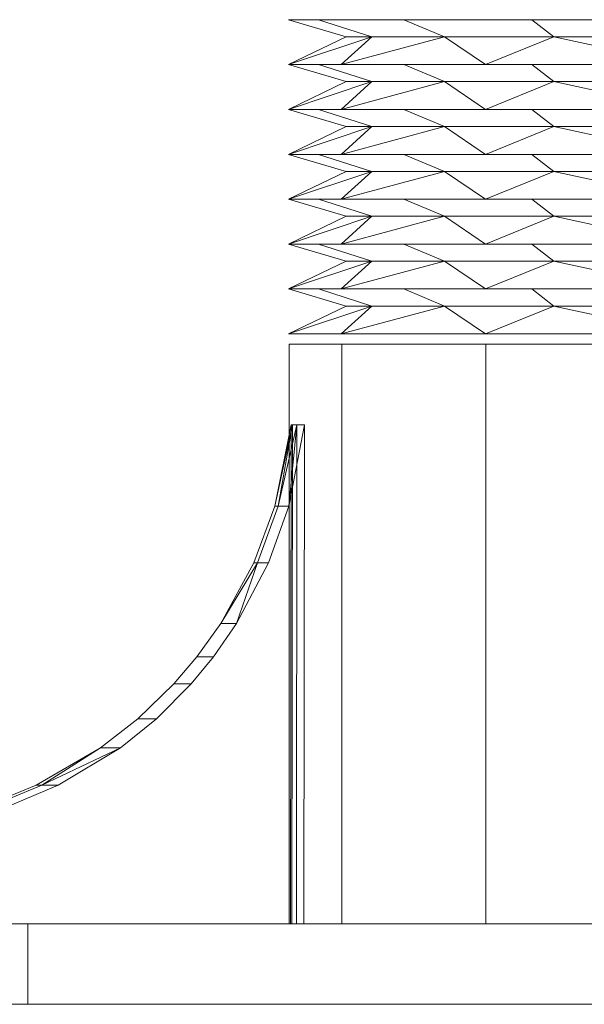
# Model space of a CAD drawing. Units: millimetres. Extents: x 19363 to 20348, y -18930 to -17575.
# Drawn here: x 20091 to 20143, y -17968 to -17878 of the extents above; entities that cross this region are included whole.
import ezdxf

# ---------------------------------------------------------------- set-up
doc = ezdxf.new("R2010")
doc.units = ezdxf.units.MM
doc.header["$LTSCALE"] = 5
doc.layers.add('Ech.1_5', color=7, linetype='Continuous')

msp = doc.modelspace()

# ---------------------------------------------------------------- linework, layer by layer
at = {"layer": 'Ech.1_5', "color": 190, "linetype": 'Continuous', "lineweight": 20}
msp.add_line((19930.762, -17968.402), (20282.748, -17968.402), dxfattribs=at)
at = {"layer": 'Ech.1_5', "color": 9, "linetype": 'Continuous', "lineweight": 15, "elevation": -30}
msp.add_lwpolyline([(20114.295, -17922.818), (20112.373, -17927.992), (20109.344, -17933.543), (20107.159, -17936.594), (20105.041, -17939.077), (20101.753, -17942.26), (20098.334, -17944.921), (20092.434, -17948.347), (20088.051, -17950.129), (20081.282, -17951.815), (20052.418, -17959.594), (20052.418, -17961.037), (20115.727, -17961.037), (20115.78, -17915.368), (20114.295, -17922.818)], dxfattribs=at)
at = {"layer": 'Ech.1_5', "color": 9, "linetype": 'Continuous', "lineweight": 15}
for points in [[(20169.683, -17882.383, 1.26), (20151.635, -17882.383, 6.096), (20133.587, -17882.383, 1.26), (20120.375, -17882.383, -11.952), (20115.539, -17882.383, -30), (20120.375, -17882.383, -48.048), (20133.587, -17882.383, -61.26), (20151.635, -17882.383, -66.096), (20169.683, -17882.383, -61.26), (20182.895, -17882.383, -48.048), (20187.731, -17882.383, -30), (20182.895, -17882.383, -11.952), (20169.683, -17882.383, 1.26)], [(20169.683, -17886.491, 1.26), (20151.635, -17886.491, 6.096), (20133.587, -17886.491, 1.26), (20120.375, -17886.491, -11.952), (20115.539, -17886.491, -30), (20120.375, -17886.491, -48.048), (20133.587, -17886.491, -61.26), (20151.635, -17886.491, -66.096), (20169.683, -17886.491, -61.26), (20182.895, -17886.491, -48.048), (20187.731, -17886.491, -30), (20182.895, -17886.491, -11.952), (20169.683, -17886.491, 1.26)], [(20169.683, -17890.6, 1.26), (20151.635, -17890.6, 6.096), (20133.587, -17890.6, 1.26), (20120.375, -17890.6, -11.952), (20115.539, -17890.6, -30), (20120.375, -17890.6, -48.048), (20133.587, -17890.6, -61.26), (20151.635, -17890.6, -66.096), (20169.683, -17890.6, -61.26), (20182.895, -17890.6, -48.048), (20187.731, -17890.6, -30), (20182.895, -17890.6, -11.952), (20169.683, -17890.6, 1.26)], [(20169.683, -17894.708, 1.26), (20151.635, -17894.708, 6.096), (20133.587, -17894.708, 1.26), (20120.375, -17894.708, -11.952), (20115.539, -17894.708, -30), (20120.375, -17894.708, -48.048), (20133.587, -17894.708, -61.26), (20151.635, -17894.708, -66.096), (20169.683, -17894.708, -61.26), (20182.895, -17894.708, -48.048), (20187.731, -17894.708, -30), (20182.895, -17894.708, -11.952), (20169.683, -17894.708, 1.26)], [(20169.683, -17898.816, 1.26), (20151.635, -17898.816, 6.096), (20133.587, -17898.816, 1.26), (20120.375, -17898.816, -11.952), (20115.539, -17898.816, -30), (20120.375, -17898.816, -48.048), (20133.587, -17898.816, -61.26), (20151.635, -17898.816, -66.096), (20169.683, -17898.816, -61.26), (20182.895, -17898.816, -48.048), (20187.731, -17898.816, -30), (20182.895, -17898.816, -11.952), (20169.683, -17898.816, 1.26)], [(20169.683, -17902.924, 1.26), (20151.635, -17902.924, 6.096), (20133.587, -17902.924, 1.26), (20120.375, -17902.924, -11.952), (20115.539, -17902.924, -30), (20120.375, -17902.924, -48.048), (20133.587, -17902.924, -61.26), (20151.635, -17902.924, -66.096), (20169.683, -17902.924, -61.26), (20182.895, -17902.924, -48.048), (20187.731, -17902.924, -30), (20182.895, -17902.924, -11.952), (20169.683, -17902.924, 1.26)], [(20169.683, -17907.032, 1.26), (20151.635, -17907.032, 6.096), (20133.587, -17907.032, 1.26), (20120.375, -17907.032, -11.952), (20115.539, -17907.032, -30), (20120.375, -17907.032, -48.048), (20133.587, -17907.032, -61.26), (20151.635, -17907.032, -66.096), (20169.683, -17907.032, -61.26), (20182.895, -17907.032, -48.048), (20187.731, -17907.032, -30), (20182.895, -17907.032, -11.952), (20169.683, -17907.032, 1.26)], [(20133.63, -17907.964, 1.186), (20151.635, -17907.964, 6.011), (20169.64, -17907.964, 1.186), (20182.821, -17907.964, -11.995), (20187.645, -17907.964, -30), (20182.821, -17907.964, -48.005), (20169.64, -17907.964, -61.186), (20151.635, -17907.964, -66.011), (20133.63, -17907.964, -61.186), (20120.449, -17907.964, -48.005), (20115.624, -17907.964, -30), (20120.449, -17907.964, -11.995), (20133.63, -17907.964, 1.186)], [(20083.683, -17951.815, -48.235), (20090.221, -17950.129, -46.483), (20094.455, -17948.347, -45.349), (20100.154, -17944.921, -43.822), (20103.457, -17942.26, -42.937), (20106.632, -17939.077, -42.086), (20108.678, -17936.594, -41.538), (20110.789, -17933.543, -40.972), (20113.714, -17927.992, -40.188), (20115.571, -17922.818, -39.691), (20117.005, -17915.368, -39.306), (20116.954, -17961.037, -39.32), (20056.349, -17961.037, -59.863), (20056.349, -17959.594, -59.863), (20083.683, -17951.815, -48.235)], [(20091.689, -17961.037, 73.83), (20151.635, -17961.037, 89.893), (20211.581, -17961.037, 73.83), (20239.403, -17961.037, 29.946), (20255.465, -17961.037, -30), (20239.403, -17961.037, -89.946), (20211.581, -17961.037, -133.83), (20151.635, -17961.037, -149.893), (20091.689, -17961.037, -133.83), (20063.867, -17961.037, -89.946), (20047.635, -17961.037, -30), (20063.867, -17961.037, 29.946), (20091.689, -17961.037, 73.83)], [(20116.954, -17961.037, -39.32), (20116.274, -17961.037, -36.253), (20115.864, -17961.037, -33.139), (20115.727, -17961.037, -30), (20052.418, -17961.037, -30), (20053.405, -17961.037, -45.06), (20056.349, -17961.037, -59.863), (20116.954, -17961.037, -39.32)], [(20133.63, -17961.037, -61.186), (20151.635, -17961.037, -66.011), (20169.64, -17961.037, -61.186), (20182.821, -17961.037, -48.005), (20187.645, -17961.037, -30), (20182.821, -17961.037, -11.995), (20169.64, -17961.037, 1.186), (20151.635, -17961.037, 6.011), (20133.63, -17961.037, 1.186), (20120.449, -17961.037, -11.995), (20115.624, -17961.037, -30), (20120.449, -17961.037, -48.005), (20133.63, -17961.037, -61.186)], [(20091.689, -17968.402, -133.83), (20151.635, -17968.402, -149.893), (20211.581, -17968.402, -133.83), (20239.403, -17968.402, -89.946), (20255.465, -17968.402, -30), (20239.403, -17968.402, 29.946), (20211.581, -17968.402, 73.83), (20151.635, -17968.402, 89.893), (20091.689, -17968.402, 73.83), (20047.805, -17968.402, 29.946), (20031.742, -17968.402, -30), (20047.805, -17968.402, -89.946), (20091.689, -17968.402, -133.83)]]:
    msp.add_polyline3d(points, dxfattribs=at)
for points in [[(20115.539, -17878.275, -30), (20118.287, -17878.275, -43.813), (20123.172, -17879.839, -41.79), (20120.827, -17879.839, -30)], [(20118.287, -17878.275, -16.187), (20115.539, -17878.275, -30), (20120.827, -17879.839, -30), (20123.172, -17879.839, -18.21)], [(20118.287, -17878.275, -43.813), (20126.112, -17878.275, -55.523), (20129.851, -17879.839, -51.784), (20123.172, -17879.839, -41.79)], [(20126.112, -17878.275, -4.477), (20118.287, -17878.275, -16.187), (20123.172, -17879.839, -18.21), (20129.851, -17879.839, -8.216)], [(20126.112, -17878.275, -55.523), (20137.822, -17878.275, -63.348), (20139.845, -17879.839, -58.463), (20129.851, -17879.839, -51.784)], [(20137.822, -17878.275, 3.348), (20126.112, -17878.275, -4.477), (20129.851, -17879.839, -8.216), (20139.845, -17879.839, -1.537)], [(20137.822, -17878.275, -63.348), (20151.635, -17878.275, -66.096), (20151.635, -17879.839, -60.808), (20139.845, -17879.839, -58.463)], [(20151.635, -17878.275, 6.096), (20137.822, -17878.275, 3.348), (20139.845, -17879.839, -1.537), (20151.635, -17879.839, 0.808)], [(20120.375, -17882.383, -11.952), (20123.172, -17879.839, -18.21), (20115.539, -17882.383, -30), (20120.375, -17882.383, -11.952)], [(20120.375, -17882.383, -48.048), (20115.539, -17882.383, -30), (20123.172, -17879.839, -41.79), (20120.375, -17882.383, -48.048)], [(20115.539, -17882.383, -30), (20120.827, -17879.839, -30), (20123.172, -17879.839, -41.79), (20115.539, -17882.383, -30)], [(20123.172, -17879.839, -18.21), (20120.827, -17879.839, -30), (20115.539, -17882.383, -30), (20123.172, -17879.839, -18.21)], [(20133.587, -17882.383, 1.26), (20129.851, -17879.839, -8.216), (20120.375, -17882.383, -11.952), (20133.587, -17882.383, 1.26)], [(20129.851, -17879.839, -51.784), (20133.587, -17882.383, -61.26), (20120.375, -17882.383, -48.048), (20129.851, -17879.839, -51.784)], [(20129.851, -17879.839, -51.784), (20120.375, -17882.383, -48.048), (20123.172, -17879.839, -41.79), (20129.851, -17879.839, -51.784)], [(20129.851, -17879.839, -8.216), (20123.172, -17879.839, -18.21), (20120.375, -17882.383, -11.952), (20129.851, -17879.839, -8.216)], [(20129.851, -17879.839, -51.784), (20139.845, -17879.839, -58.463), (20133.587, -17882.383, -61.26), (20129.851, -17879.839, -51.784)], [(20139.845, -17879.839, -1.537), (20129.851, -17879.839, -8.216), (20133.587, -17882.383, 1.26), (20139.845, -17879.839, -1.537)], [(20133.587, -17882.383, -61.26), (20139.845, -17879.839, -58.463), (20151.635, -17882.383, -66.096), (20133.587, -17882.383, -61.26)], [(20139.845, -17879.839, -1.537), (20133.587, -17882.383, 1.26), (20151.635, -17882.383, 6.096), (20139.845, -17879.839, -1.537)], [(20139.845, -17879.839, -1.537), (20151.635, -17882.383, 6.096), (20151.635, -17879.839, 0.808), (20139.845, -17879.839, -1.537)], [(20151.635, -17882.383, -66.096), (20139.845, -17879.839, -58.463), (20151.635, -17879.839, -60.808), (20151.635, -17882.383, -66.096)], [(20115.539, -17882.383, -30), (20118.287, -17882.383, -43.813), (20123.172, -17883.947, -41.79), (20120.827, -17883.947, -30)], [(20118.287, -17882.383, -16.187), (20115.539, -17882.383, -30), (20120.827, -17883.947, -30), (20123.172, -17883.947, -18.21)], [(20118.287, -17882.383, -43.813), (20126.112, -17882.383, -55.523), (20129.851, -17883.947, -51.784), (20123.172, -17883.947, -41.79)], [(20126.112, -17882.383, -4.477), (20118.287, -17882.383, -16.187), (20123.172, -17883.947, -18.21), (20129.851, -17883.947, -8.216)], [(20126.112, -17882.383, -55.523), (20137.822, -17882.383, -63.348), (20139.845, -17883.947, -58.463), (20129.851, -17883.947, -51.784)], [(20137.822, -17882.383, 3.348), (20126.112, -17882.383, -4.477), (20129.851, -17883.947, -8.216), (20139.845, -17883.947, -1.537)], [(20137.822, -17882.383, -63.348), (20151.635, -17882.383, -66.096), (20151.635, -17883.947, -60.808), (20139.845, -17883.947, -58.463)], [(20151.635, -17882.383, 6.096), (20137.822, -17882.383, 3.348), (20139.845, -17883.947, -1.537), (20151.635, -17883.947, 0.808)], [(20120.375, -17886.491, -11.952), (20123.172, -17883.947, -18.21), (20115.539, -17886.491, -30), (20120.375, -17886.491, -11.952)], [(20120.375, -17886.491, -48.048), (20115.539, -17886.491, -30), (20123.172, -17883.947, -41.79), (20120.375, -17886.491, -48.048)], [(20115.539, -17886.491, -30), (20120.827, -17883.947, -30), (20123.172, -17883.947, -41.79), (20115.539, -17886.491, -30)], [(20123.172, -17883.947, -18.21), (20120.827, -17883.947, -30), (20115.539, -17886.491, -30), (20123.172, -17883.947, -18.21)], [(20133.587, -17886.491, 1.26), (20129.851, -17883.947, -8.216), (20120.375, -17886.491, -11.952), (20133.587, -17886.491, 1.26)], [(20129.851, -17883.947, -51.784), (20133.587, -17886.491, -61.26), (20120.375, -17886.491, -48.048), (20129.851, -17883.947, -51.784)], [(20129.851, -17883.947, -51.784), (20120.375, -17886.491, -48.048), (20123.172, -17883.947, -41.79), (20129.851, -17883.947, -51.784)], [(20129.851, -17883.947, -8.216), (20123.172, -17883.947, -18.21), (20120.375, -17886.491, -11.952), (20129.851, -17883.947, -8.216)], [(20129.851, -17883.947, -51.784), (20139.845, -17883.947, -58.463), (20133.587, -17886.491, -61.26), (20129.851, -17883.947, -51.784)], [(20139.845, -17883.947, -1.537), (20129.851, -17883.947, -8.216), (20133.587, -17886.491, 1.26), (20139.845, -17883.947, -1.537)], [(20133.587, -17886.491, -61.26), (20139.845, -17883.947, -58.463), (20151.635, -17886.491, -66.096), (20133.587, -17886.491, -61.26)], [(20139.845, -17883.947, -1.537), (20133.587, -17886.491, 1.26), (20151.635, -17886.491, 6.096), (20139.845, -17883.947, -1.537)], [(20139.845, -17883.947, -1.537), (20151.635, -17886.491, 6.096), (20151.635, -17883.947, 0.808), (20139.845, -17883.947, -1.537)], [(20151.635, -17886.491, -66.096), (20139.845, -17883.947, -58.463), (20151.635, -17883.947, -60.808), (20151.635, -17886.491, -66.096)], [(20115.539, -17886.491, -30), (20118.287, -17886.491, -43.813), (20123.172, -17888.056, -41.79), (20120.827, -17888.056, -30)], [(20118.287, -17886.491, -16.187), (20115.539, -17886.491, -30), (20120.827, -17888.056, -30), (20123.172, -17888.056, -18.21)], [(20118.287, -17886.491, -43.813), (20126.112, -17886.491, -55.523), (20129.851, -17888.056, -51.784), (20123.172, -17888.056, -41.79)], [(20126.112, -17886.491, -4.477), (20118.287, -17886.491, -16.187), (20123.172, -17888.056, -18.21), (20129.851, -17888.056, -8.216)], [(20126.112, -17886.491, -55.523), (20137.822, -17886.491, -63.348), (20139.845, -17888.056, -58.463), (20129.851, -17888.056, -51.784)], [(20137.822, -17886.491, 3.348), (20126.112, -17886.491, -4.477), (20129.851, -17888.056, -8.216), (20139.845, -17888.056, -1.537)], [(20137.822, -17886.491, -63.348), (20151.635, -17886.491, -66.096), (20151.635, -17888.056, -60.808), (20139.845, -17888.056, -58.463)], [(20151.635, -17886.491, 6.096), (20137.822, -17886.491, 3.348), (20139.845, -17888.056, -1.537), (20151.635, -17888.056, 0.808)], [(20120.375, -17890.6, -11.952), (20123.172, -17888.056, -18.21), (20115.539, -17890.6, -30), (20120.375, -17890.6, -11.952)], [(20120.375, -17890.6, -48.048), (20115.539, -17890.6, -30), (20123.172, -17888.056, -41.79), (20120.375, -17890.6, -48.048)], [(20115.539, -17890.6, -30), (20120.827, -17888.056, -30), (20123.172, -17888.056, -41.79), (20115.539, -17890.6, -30)], [(20123.172, -17888.056, -18.21), (20120.827, -17888.056, -30), (20115.539, -17890.6, -30), (20123.172, -17888.056, -18.21)], [(20133.587, -17890.6, 1.26), (20129.851, -17888.056, -8.216), (20120.375, -17890.6, -11.952), (20133.587, -17890.6, 1.26)], [(20129.851, -17888.056, -51.784), (20133.587, -17890.6, -61.26), (20120.375, -17890.6, -48.048), (20129.851, -17888.056, -51.784)], [(20129.851, -17888.056, -51.784), (20120.375, -17890.6, -48.048), (20123.172, -17888.056, -41.79), (20129.851, -17888.056, -51.784)], [(20129.851, -17888.056, -8.216), (20123.172, -17888.056, -18.21), (20120.375, -17890.6, -11.952), (20129.851, -17888.056, -8.216)], [(20129.851, -17888.056, -51.784), (20139.845, -17888.056, -58.463), (20133.587, -17890.6, -61.26), (20129.851, -17888.056, -51.784)], [(20139.845, -17888.056, -1.537), (20129.851, -17888.056, -8.216), (20133.587, -17890.6, 1.26), (20139.845, -17888.056, -1.537)], [(20133.587, -17890.6, -61.26), (20139.845, -17888.056, -58.463), (20151.635, -17890.6, -66.096), (20133.587, -17890.6, -61.26)], [(20139.845, -17888.056, -1.537), (20133.587, -17890.6, 1.26), (20151.635, -17890.6, 6.096), (20139.845, -17888.056, -1.537)], [(20139.845, -17888.056, -1.537), (20151.635, -17890.6, 6.096), (20151.635, -17888.056, 0.808), (20139.845, -17888.056, -1.537)], [(20151.635, -17890.6, -66.096), (20139.845, -17888.056, -58.463), (20151.635, -17888.056, -60.808), (20151.635, -17890.6, -66.096)], [(20115.539, -17890.6, -30), (20118.287, -17890.6, -43.813), (20123.172, -17892.164, -41.79), (20120.827, -17892.164, -30)], [(20118.287, -17890.6, -16.187), (20115.539, -17890.6, -30), (20120.827, -17892.164, -30), (20123.172, -17892.164, -18.21)], [(20118.287, -17890.6, -43.813), (20126.112, -17890.6, -55.523), (20129.851, -17892.164, -51.784), (20123.172, -17892.164, -41.79)], [(20126.112, -17890.6, -4.477), (20118.287, -17890.6, -16.187), (20123.172, -17892.164, -18.21), (20129.851, -17892.164, -8.216)], [(20126.112, -17890.6, -55.523), (20137.822, -17890.6, -63.348), (20139.845, -17892.164, -58.463), (20129.851, -17892.164, -51.784)], [(20137.822, -17890.6, 3.348), (20126.112, -17890.6, -4.477), (20129.851, -17892.164, -8.216), (20139.845, -17892.164, -1.537)], [(20137.822, -17890.6, -63.348), (20151.635, -17890.6, -66.096), (20151.635, -17892.164, -60.808), (20139.845, -17892.164, -58.463)], [(20151.635, -17890.6, 6.096), (20137.822, -17890.6, 3.348), (20139.845, -17892.164, -1.537), (20151.635, -17892.164, 0.808)], [(20120.375, -17894.708, -11.952), (20123.172, -17892.164, -18.21), (20115.539, -17894.708, -30), (20120.375, -17894.708, -11.952)], [(20120.375, -17894.708, -48.048), (20115.539, -17894.708, -30), (20123.172, -17892.164, -41.79), (20120.375, -17894.708, -48.048)], [(20115.539, -17894.708, -30), (20120.827, -17892.164, -30), (20123.172, -17892.164, -41.79), (20115.539, -17894.708, -30)], [(20123.172, -17892.164, -18.21), (20120.827, -17892.164, -30), (20115.539, -17894.708, -30), (20123.172, -17892.164, -18.21)], [(20133.587, -17894.708, 1.26), (20129.851, -17892.164, -8.216), (20120.375, -17894.708, -11.952), (20133.587, -17894.708, 1.26)], [(20129.851, -17892.164, -51.784), (20133.587, -17894.708, -61.26), (20120.375, -17894.708, -48.048), (20129.851, -17892.164, -51.784)], [(20129.851, -17892.164, -51.784), (20120.375, -17894.708, -48.048), (20123.172, -17892.164, -41.79), (20129.851, -17892.164, -51.784)], [(20129.851, -17892.164, -8.216), (20123.172, -17892.164, -18.21), (20120.375, -17894.708, -11.952), (20129.851, -17892.164, -8.216)], [(20129.851, -17892.164, -51.784), (20139.845, -17892.164, -58.463), (20133.587, -17894.708, -61.26), (20129.851, -17892.164, -51.784)], [(20139.845, -17892.164, -1.537), (20129.851, -17892.164, -8.216), (20133.587, -17894.708, 1.26), (20139.845, -17892.164, -1.537)], [(20133.587, -17894.708, -61.26), (20139.845, -17892.164, -58.463), (20151.635, -17894.708, -66.096), (20133.587, -17894.708, -61.26)], [(20139.845, -17892.164, -1.537), (20133.587, -17894.708, 1.26), (20151.635, -17894.708, 6.096), (20139.845, -17892.164, -1.537)], [(20139.845, -17892.164, -1.537), (20151.635, -17894.708, 6.096), (20151.635, -17892.164, 0.808), (20139.845, -17892.164, -1.537)], [(20151.635, -17894.708, -66.096), (20139.845, -17892.164, -58.463), (20151.635, -17892.164, -60.808), (20151.635, -17894.708, -66.096)], [(20115.539, -17894.708, -30), (20118.287, -17894.708, -43.813), (20123.172, -17896.272, -41.79), (20120.827, -17896.272, -30)], [(20118.287, -17894.708, -16.187), (20115.539, -17894.708, -30), (20120.827, -17896.272, -30), (20123.172, -17896.272, -18.21)], [(20118.287, -17894.708, -43.813), (20126.112, -17894.708, -55.523), (20129.851, -17896.272, -51.784), (20123.172, -17896.272, -41.79)], [(20126.112, -17894.708, -4.477), (20118.287, -17894.708, -16.187), (20123.172, -17896.272, -18.21), (20129.851, -17896.272, -8.216)], [(20126.112, -17894.708, -55.523), (20137.822, -17894.708, -63.348), (20139.845, -17896.272, -58.463), (20129.851, -17896.272, -51.784)], [(20137.822, -17894.708, 3.348), (20126.112, -17894.708, -4.477), (20129.851, -17896.272, -8.216), (20139.845, -17896.272, -1.537)], [(20137.822, -17894.708, -63.348), (20151.635, -17894.708, -66.096), (20151.635, -17896.272, -60.808), (20139.845, -17896.272, -58.463)], [(20151.635, -17894.708, 6.096), (20137.822, -17894.708, 3.348), (20139.845, -17896.272, -1.537), (20151.635, -17896.272, 0.808)], [(20120.375, -17898.816, -11.952), (20123.172, -17896.272, -18.21), (20115.539, -17898.816, -30), (20120.375, -17898.816, -11.952)], [(20120.375, -17898.816, -48.048), (20115.539, -17898.816, -30), (20123.172, -17896.272, -41.79), (20120.375, -17898.816, -48.048)], [(20115.539, -17898.816, -30), (20120.827, -17896.272, -30), (20123.172, -17896.272, -41.79), (20115.539, -17898.816, -30)], [(20123.172, -17896.272, -18.21), (20120.827, -17896.272, -30), (20115.539, -17898.816, -30), (20123.172, -17896.272, -18.21)], [(20133.587, -17898.816, 1.26), (20129.851, -17896.272, -8.216), (20120.375, -17898.816, -11.952), (20133.587, -17898.816, 1.26)], [(20129.851, -17896.272, -51.784), (20133.587, -17898.816, -61.26), (20120.375, -17898.816, -48.048), (20129.851, -17896.272, -51.784)], [(20129.851, -17896.272, -51.784), (20120.375, -17898.816, -48.048), (20123.172, -17896.272, -41.79), (20129.851, -17896.272, -51.784)], [(20129.851, -17896.272, -8.216), (20123.172, -17896.272, -18.21), (20120.375, -17898.816, -11.952), (20129.851, -17896.272, -8.216)], [(20129.851, -17896.272, -51.784), (20139.845, -17896.272, -58.463), (20133.587, -17898.816, -61.26), (20129.851, -17896.272, -51.784)], [(20139.845, -17896.272, -1.537), (20129.851, -17896.272, -8.216), (20133.587, -17898.816, 1.26), (20139.845, -17896.272, -1.537)], [(20133.587, -17898.816, -61.26), (20139.845, -17896.272, -58.463), (20151.635, -17898.816, -66.096), (20133.587, -17898.816, -61.26)], [(20139.845, -17896.272, -1.537), (20133.587, -17898.816, 1.26), (20151.635, -17898.816, 6.096), (20139.845, -17896.272, -1.537)], [(20139.845, -17896.272, -1.537), (20151.635, -17898.816, 6.096), (20151.635, -17896.272, 0.808), (20139.845, -17896.272, -1.537)], [(20151.635, -17898.816, -66.096), (20139.845, -17896.272, -58.463), (20151.635, -17896.272, -60.808), (20151.635, -17898.816, -66.096)], [(20115.539, -17898.816, -30), (20118.287, -17898.816, -43.813), (20123.172, -17900.38, -41.79), (20120.827, -17900.38, -30)], [(20118.287, -17898.816, -16.187), (20115.539, -17898.816, -30), (20120.827, -17900.38, -30), (20123.172, -17900.38, -18.21)], [(20118.287, -17898.816, -43.813), (20126.112, -17898.816, -55.523), (20129.851, -17900.38, -51.784), (20123.172, -17900.38, -41.79)], [(20126.112, -17898.816, -4.477), (20118.287, -17898.816, -16.187), (20123.172, -17900.38, -18.21), (20129.851, -17900.38, -8.216)], [(20126.112, -17898.816, -55.523), (20137.822, -17898.816, -63.348), (20139.845, -17900.38, -58.463), (20129.851, -17900.38, -51.784)], [(20137.822, -17898.816, 3.348), (20126.112, -17898.816, -4.477), (20129.851, -17900.38, -8.216), (20139.845, -17900.38, -1.537)], [(20137.822, -17898.816, -63.348), (20151.635, -17898.816, -66.096), (20151.635, -17900.38, -60.808), (20139.845, -17900.38, -58.463)], [(20151.635, -17898.816, 6.096), (20137.822, -17898.816, 3.348), (20139.845, -17900.38, -1.537), (20151.635, -17900.38, 0.808)], [(20120.375, -17902.924, -11.952), (20123.172, -17900.38, -18.21), (20115.539, -17902.924, -30), (20120.375, -17902.924, -11.952)], [(20120.375, -17902.924, -48.048), (20115.539, -17902.924, -30), (20123.172, -17900.38, -41.79), (20120.375, -17902.924, -48.048)], [(20115.539, -17902.924, -30), (20120.827, -17900.38, -30), (20123.172, -17900.38, -41.79), (20115.539, -17902.924, -30)], [(20123.172, -17900.38, -18.21), (20120.827, -17900.38, -30), (20115.539, -17902.924, -30), (20123.172, -17900.38, -18.21)], [(20133.587, -17902.924, 1.26), (20129.851, -17900.38, -8.216), (20120.375, -17902.924, -11.952), (20133.587, -17902.924, 1.26)], [(20129.851, -17900.38, -51.784), (20133.587, -17902.924, -61.26), (20120.375, -17902.924, -48.048), (20129.851, -17900.38, -51.784)], [(20129.851, -17900.38, -51.784), (20120.375, -17902.924, -48.048), (20123.172, -17900.38, -41.79), (20129.851, -17900.38, -51.784)], [(20129.851, -17900.38, -8.216), (20123.172, -17900.38, -18.21), (20120.375, -17902.924, -11.952), (20129.851, -17900.38, -8.216)], [(20129.851, -17900.38, -51.784), (20139.845, -17900.38, -58.463), (20133.587, -17902.924, -61.26), (20129.851, -17900.38, -51.784)], [(20139.845, -17900.38, -1.537), (20129.851, -17900.38, -8.216), (20133.587, -17902.924, 1.26), (20139.845, -17900.38, -1.537)], [(20133.587, -17902.924, -61.26), (20139.845, -17900.38, -58.463), (20151.635, -17902.924, -66.096), (20133.587, -17902.924, -61.26)], [(20139.845, -17900.38, -1.537), (20133.587, -17902.924, 1.26), (20151.635, -17902.924, 6.096), (20139.845, -17900.38, -1.537)], [(20139.845, -17900.38, -1.537), (20151.635, -17902.924, 6.096), (20151.635, -17900.38, 0.808), (20139.845, -17900.38, -1.537)], [(20151.635, -17902.924, -66.096), (20139.845, -17900.38, -58.463), (20151.635, -17900.38, -60.808), (20151.635, -17902.924, -66.096)], [(20115.539, -17902.924, -30), (20118.287, -17902.924, -43.813), (20123.172, -17904.488, -41.79), (20120.827, -17904.488, -30)], [(20118.287, -17902.924, -16.187), (20115.539, -17902.924, -30), (20120.827, -17904.488, -30), (20123.172, -17904.488, -18.21)], [(20118.287, -17902.924, -43.813), (20126.112, -17902.924, -55.523), (20129.851, -17904.488, -51.784), (20123.172, -17904.488, -41.79)], [(20126.112, -17902.924, -4.477), (20118.287, -17902.924, -16.187), (20123.172, -17904.488, -18.21), (20129.851, -17904.488, -8.216)], [(20126.112, -17902.924, -55.523), (20137.822, -17902.924, -63.348), (20139.845, -17904.488, -58.463), (20129.851, -17904.488, -51.784)], [(20137.822, -17902.924, 3.348), (20126.112, -17902.924, -4.477), (20129.851, -17904.488, -8.216), (20139.845, -17904.488, -1.537)], [(20137.822, -17902.924, -63.348), (20151.635, -17902.924, -66.096), (20151.635, -17904.488, -60.808), (20139.845, -17904.488, -58.463)], [(20151.635, -17902.924, 6.096), (20137.822, -17902.924, 3.348), (20139.845, -17904.488, -1.537), (20151.635, -17904.488, 0.808)], [(20120.375, -17907.032, -11.952), (20123.172, -17904.488, -18.21), (20115.539, -17907.032, -30), (20120.375, -17907.032, -11.952)], [(20120.375, -17907.032, -48.048), (20115.539, -17907.032, -30), (20123.172, -17904.488, -41.79), (20120.375, -17907.032, -48.048)], [(20115.539, -17907.032, -30), (20120.827, -17904.488, -30), (20123.172, -17904.488, -41.79), (20115.539, -17907.032, -30)], [(20123.172, -17904.488, -18.21), (20120.827, -17904.488, -30), (20115.539, -17907.032, -30), (20123.172, -17904.488, -18.21)], [(20133.587, -17907.032, 1.26), (20129.851, -17904.488, -8.216), (20120.375, -17907.032, -11.952), (20133.587, -17907.032, 1.26)], [(20129.851, -17904.488, -51.784), (20133.587, -17907.032, -61.26), (20120.375, -17907.032, -48.048), (20129.851, -17904.488, -51.784)], [(20129.851, -17904.488, -51.784), (20120.375, -17907.032, -48.048), (20123.172, -17904.488, -41.79), (20129.851, -17904.488, -51.784)], [(20129.851, -17904.488, -8.216), (20123.172, -17904.488, -18.21), (20120.375, -17907.032, -11.952), (20129.851, -17904.488, -8.216)], [(20129.851, -17904.488, -51.784), (20139.845, -17904.488, -58.463), (20133.587, -17907.032, -61.26), (20129.851, -17904.488, -51.784)], [(20139.845, -17904.488, -1.537), (20129.851, -17904.488, -8.216), (20133.587, -17907.032, 1.26), (20139.845, -17904.488, -1.537)], [(20133.587, -17907.032, -61.26), (20139.845, -17904.488, -58.463), (20151.635, -17907.032, -66.096), (20133.587, -17907.032, -61.26)], [(20139.845, -17904.488, -1.537), (20133.587, -17907.032, 1.26), (20151.635, -17907.032, 6.096), (20139.845, -17904.488, -1.537)], [(20139.845, -17904.488, -1.537), (20151.635, -17907.032, 6.096), (20151.635, -17904.488, 0.808), (20139.845, -17904.488, -1.537)], [(20151.635, -17907.032, -66.096), (20139.845, -17904.488, -58.463), (20151.635, -17904.488, -60.808), (20151.635, -17907.032, -66.096)], [(20120.449, -17907.964, -11.995), (20115.624, -17907.964, -30), (20115.624, -17961.037, -30), (20120.449, -17961.037, -11.995)], [(20120.449, -17907.964, -48.005), (20120.449, -17961.037, -48.005), (20115.624, -17961.037, -30), (20115.624, -17907.964, -30)], [(20133.63, -17907.964, 1.186), (20120.449, -17907.964, -11.995), (20120.449, -17961.037, -11.995), (20133.63, -17961.037, 1.186)], [(20133.63, -17907.964, -61.186), (20133.63, -17961.037, -61.186), (20120.449, -17961.037, -48.005), (20120.449, -17907.964, -48.005)], [(20151.635, -17907.964, 6.011), (20133.63, -17907.964, 1.186), (20133.63, -17961.037, 1.186), (20151.635, -17961.037, 6.011)], [(20133.63, -17907.964, -61.186), (20151.635, -17907.964, -66.011), (20151.635, -17961.037, -66.011), (20133.63, -17961.037, -61.186)], [(20115.917, -17915.368, -33.134), (20114.295, -17922.818, -30), (20115.78, -17915.368, -30), (20115.917, -17915.368, -33.134)], [(20114.615, -17922.818, -34.887), (20114.295, -17922.818, -30), (20115.917, -17915.368, -33.134), (20114.615, -17922.818, -34.887)], [(20116.326, -17915.368, -36.244), (20114.615, -17922.818, -34.887), (20115.917, -17915.368, -33.134), (20116.326, -17915.368, -36.244)], [(20115.571, -17922.818, -39.691), (20114.615, -17922.818, -34.887), (20116.326, -17915.368, -36.244), (20115.571, -17922.818, -39.691)], [(20115.571, -17922.818, -39.691), (20116.326, -17915.368, -36.244), (20117.005, -17915.368, -39.306), (20115.571, -17922.818, -39.691)], [(20115.727, -17961.037, -30), (20115.864, -17961.037, -33.139), (20115.917, -17915.368, -33.134), (20115.78, -17915.368, -30)], [(20115.864, -17961.037, -33.139), (20116.274, -17961.037, -36.253), (20116.326, -17915.368, -36.244), (20115.917, -17915.368, -33.134)], [(20117.005, -17915.368, -39.306), (20116.326, -17915.368, -36.244), (20116.274, -17961.037, -36.253), (20116.954, -17961.037, -39.32)], [(20114.295, -17922.818, -30), (20114.615, -17922.818, -34.887), (20112.709, -17927.992, -35.138), (20112.373, -17927.992, -30)], [(20113.714, -17927.992, -40.188), (20112.709, -17927.992, -35.138), (20114.615, -17922.818, -34.887), (20115.571, -17922.818, -39.691)], [(20112.709, -17927.992, -35.138), (20109.344, -17933.543, -30), (20112.373, -17927.992, -30), (20112.709, -17927.992, -35.138)], [(20110.789, -17933.543, -40.972), (20109.344, -17933.543, -30), (20112.709, -17927.992, -35.138), (20110.789, -17933.543, -40.972)], [(20110.789, -17933.543, -40.972), (20112.709, -17927.992, -35.138), (20113.714, -17927.992, -40.188), (20110.789, -17933.543, -40.972)], [(20108.678, -17936.594, -41.538), (20107.159, -17936.594, -30), (20109.344, -17933.543, -30), (20110.789, -17933.543, -40.972)], [(20106.632, -17939.077, -42.086), (20105.041, -17939.077, -30), (20107.159, -17936.594, -30), (20108.678, -17936.594, -41.538)], [(20103.457, -17942.26, -42.937), (20101.753, -17942.26, -30), (20105.041, -17939.077, -30), (20106.632, -17939.077, -42.086)], [(20100.154, -17944.921, -43.822), (20098.334, -17944.921, -30), (20101.753, -17942.26, -30), (20103.457, -17942.26, -42.937)], [(20092.942, -17948.347, -37.741), (20092.434, -17948.347, -30), (20098.334, -17944.921, -30), (20092.942, -17948.347, -37.741)], [(20092.942, -17948.347, -37.741), (20098.334, -17944.921, -30), (20100.154, -17944.921, -43.822), (20092.942, -17948.347, -37.741)], [(20092.942, -17948.347, -37.741), (20100.154, -17944.921, -43.822), (20094.455, -17948.347, -45.349), (20092.942, -17948.347, -37.741)], [(20092.434, -17948.347, -30), (20092.942, -17948.347, -37.741), (20088.596, -17950.129, -38.313), (20088.051, -17950.129, -30)], [(20090.221, -17950.129, -46.483), (20088.596, -17950.129, -38.313), (20092.942, -17948.347, -37.741), (20094.455, -17948.347, -45.349)], [(20060.358, -17968.402, 42.5), (20060.358, -17961.037, 42.5), (20242.912, -17961.037, 42.5), (20242.912, -17968.402, 42.5)], [(20091.689, -17961.037, 73.83), (20063.867, -17961.037, 29.946), (20063.867, -17968.402, 29.946), (20091.689, -17968.402, 73.83)], [(20091.689, -17961.037, -133.83), (20091.689, -17968.402, -133.83), (20063.867, -17968.402, -89.946), (20063.867, -17961.037, -89.946)], [(20151.635, -17961.037, 89.893), (20091.689, -17961.037, 73.83), (20091.689, -17968.402, 73.83), (20151.635, -17968.402, 89.893)], [(20091.689, -17961.037, -133.83), (20151.635, -17961.037, -149.893), (20151.635, -17968.402, -149.893), (20091.689, -17968.402, -133.83)]]:
    msp.add_3dface(points, dxfattribs=at)

doc.saveas('drawing.dxf')
